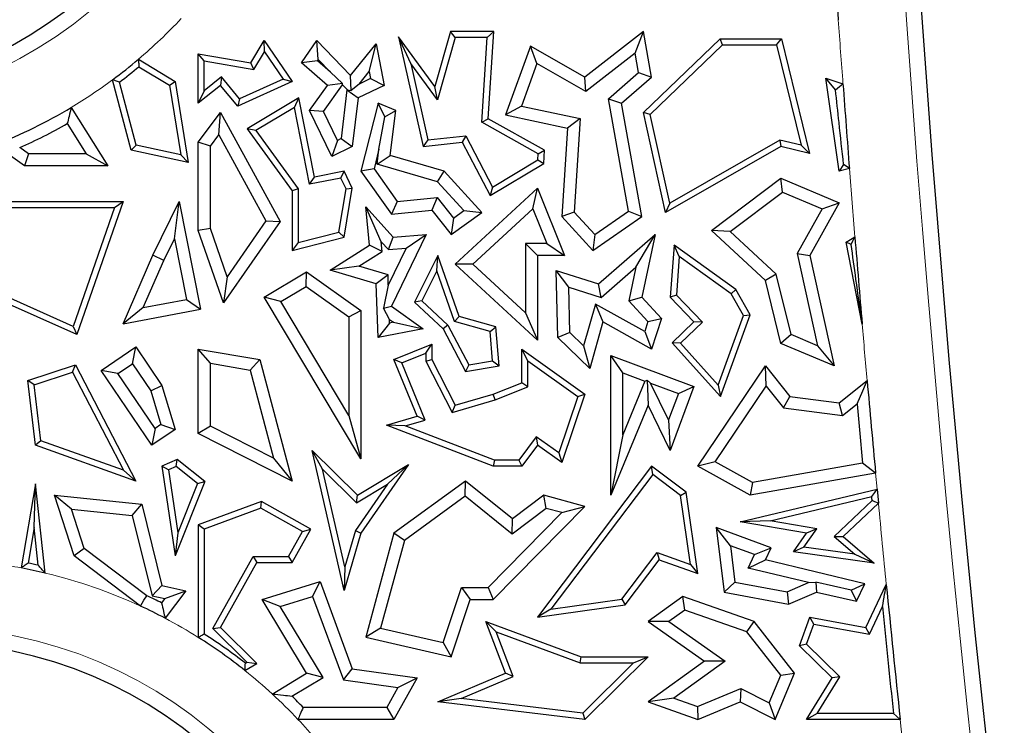
# Model space of a CAD drawing. Units: millimetres. Extents: x 0 to 420, y 0 to 297.
# Drawn here: x 118 to 125, y 127 to 132 of the extents above; entities that cross this region are included whole.
import ezdxf

# ---------------------------------------------------------------- set-up
doc = ezdxf.new("R2010")
doc.units = ezdxf.units.MM

msp = doc.modelspace()

# ---------------------------------------------------------------- linework, layer by layer
at = {"color": 7, "linetype": 'Continuous', "lineweight": 25}
for p, q in [((120.4241, 131.4446), (120.3345, 131.6408)), ((120.3345, 131.6408), (120.5165, 130.8366)), ((120.6018, 131.2775), (120.3345, 131.6408)), ((120.7158, 131.6795), (120.6018, 131.2775)), ((120.7491, 131.6354), (120.6196, 131.1789)), ((120.7491, 131.6354), (120.7158, 131.6795)), ((121.0325, 131.6795), (120.7158, 131.6795)), ((120.9855, 131.6354), (120.7491, 131.6354)), ((120.9461, 131.0142), (120.9855, 131.6354)), ((120.9855, 131.6354), (121.0325, 131.6795)), ((120.9918, 131.0392), (121.0325, 131.6795)), ((122.1311, 131.6795), (121.7013, 131.3458)), ((122.0698, 131.5203), (122.1311, 131.6795)), ((122.1902, 131.3458), (122.1311, 131.6795)), ((119.2517, 131.4497), (119.351, 131.6123)), ((119.353, 131.531), (119.351, 131.6123)), ((119.351, 131.6123), (119.5544, 131.3128)), ((119.6227, 131.4497), (119.736, 131.6123)), ((119.7471, 131.474), (119.736, 131.6123)), ((119.736, 131.6123), (119.9832, 131.3566)), ((119.9832, 131.3566), (120.1717, 131.5879)), ((120.1206, 131.3856), (120.1717, 131.5879)), ((120.1717, 131.5879), (120.2296, 131.2848)), ((121.3025, 131.5726), (121.1192, 131.0686)), ((121.3497, 131.4444), (121.3025, 131.5726)), ((121.7013, 131.3458), (121.3025, 131.5726)), ((122.1311, 131.0857), (122.6921, 131.6266)), ((122.1794, 131.0711), (122.7099, 131.5825)), ((122.7099, 131.5825), (122.6921, 131.6266)), ((122.6921, 131.6266), (123.141, 131.6266)), ((122.7099, 131.5825), (123.1064, 131.5825)), ((123.1064, 131.5825), (123.141, 131.6266)), ((123.1064, 131.5825), (123.2868, 130.8458)), ((123.141, 131.6266), (123.3468, 130.786)), ((118.9115, 131.4635), (118.8675, 131.5158)), ((118.8675, 131.5158), (119.2517, 131.4497)), ((118.8675, 131.1535), (118.8675, 131.5158)), ((119.2737, 131.4012), (119.353, 131.531)), ((119.353, 131.531), (119.4885, 131.3313)), ((122.0698, 131.5203), (121.7088, 131.24)), ((122.0947, 131.3795), (122.0698, 131.5203)), ((118.4282, 131.4757), (118.6969, 131.3128)), ((118.4324, 131.4217), (118.6566, 131.2857)), ((118.9115, 131.4635), (119.2737, 131.4012)), ((118.9115, 131.2458), (118.9115, 131.4635)), ((119.2737, 131.4012), (119.2517, 131.4497)), ((119.7405, 131.4645), (119.6227, 131.4497)), ((119.8135, 131.2848), (119.6227, 131.4497)), ((119.7405, 131.4645), (119.7471, 131.474)), ((119.8368, 131.3813), (119.7405, 131.4645)), ((119.7471, 131.474), (119.8368, 131.3813)), ((120.4241, 131.4446), (120.5507, 130.8848)), ((120.6196, 131.1789), (120.4241, 131.4446)), ((121.3497, 131.4444), (121.2367, 131.1336)), ((121.7088, 131.24), (121.3497, 131.4444)), ((119.0362, 131.3466), (118.9115, 131.2458)), ((119.0362, 131.3466), (119.0299, 131.2848)), ((119.1688, 131.1857), (119.0362, 131.3466)), ((119.8368, 131.3813), (119.9246, 131.2982)), ((119.9878, 131.2481), (119.9832, 131.3566)), ((120.0459, 131.2939), (120.1206, 131.3856)), ((120.1206, 131.3856), (120.1304, 131.3348)), ((121.8735, 131.1872), (122.0947, 131.3795)), ((122.0947, 131.3795), (122.1902, 131.3458)), ((118.3764, 130.8093), (118.2394, 131.3262)), ((118.4121, 130.8467), (118.2897, 131.3087)), ((118.6566, 131.2857), (118.6969, 131.3128)), ((118.6566, 131.2857), (118.74, 130.7759)), ((118.6969, 131.3128), (118.7939, 130.7191)), ((119.0299, 131.2848), (118.8675, 131.1535)), ((119.1563, 131.1315), (119.0299, 131.2848)), ((119.5544, 131.3128), (119.1563, 131.1315)), ((119.4885, 131.3313), (119.1688, 131.1857)), ((119.4885, 131.3313), (119.5544, 131.3128)), ((119.6827, 131.1008), (119.8135, 131.2848)), ((119.7847, 131.0922), (119.9252, 131.2898)), ((119.9246, 131.2982), (119.8135, 131.2848)), ((119.9252, 131.2898), (119.9246, 131.2982)), ((119.9252, 131.2898), (119.9609, 131.2529)), ((120.0459, 131.2939), (119.9878, 131.2481)), ((120.2296, 131.2848), (120.0388, 131.1926)), ((120.1304, 131.3348), (120.0459, 131.2939)), ((120.1304, 131.3348), (120.2296, 131.2848)), ((120.6196, 131.1789), (120.6018, 131.2775)), ((121.7088, 131.24), (121.7013, 131.3458)), ((121.9692, 131.1535), (122.1902, 131.3458)), ((123.564, 130.6552), (123.467, 131.3384)), ((123.5376, 131.253), (123.467, 131.3384)), ((123.467, 131.3384), (123.5925, 131.2954)), ((118.9115, 131.2458), (118.8675, 131.1535)), ((119.9571, 131.251), (119.914, 130.895)), ((119.9609, 131.2529), (119.9571, 131.251)), ((119.9571, 131.251), (120.0388, 131.1926)), ((119.9609, 131.2529), (119.9878, 131.2481)), ((119.1688, 131.1857), (119.1563, 131.1315)), ((119.6049, 131.1928), (119.2252, 130.9664)), ((119.5736, 131.1229), (119.6049, 131.1928)), ((119.7181, 130.6125), (119.6049, 131.1928)), ((120.0388, 131.1926), (119.9958, 130.8366)), ((120.1846, 131.1535), (120.0598, 130.6552)), ((120.2351, 131.0541), (120.1846, 131.1535)), ((120.3144, 131.1008), (120.1846, 131.1535)), ((121.2367, 131.1336), (121.1192, 131.0686)), ((121.2367, 131.1336), (121.6655, 131.0414)), ((122.0215, 130.364), (121.8735, 131.1872)), ((121.8735, 131.1872), (121.9692, 131.1535)), ((122.1183, 130.3237), (121.9692, 131.1535)), ((117.9366, 131.1239), (118.2053, 130.6953)), ((118.8675, 130.869), (119.0299, 131.0857)), ((119.0183, 130.9233), (119.0299, 131.0857)), ((119.0299, 131.0857), (119.467, 130.2873)), ((119.5736, 131.1229), (119.2892, 130.9533)), ((119.6833, 130.5608), (119.5736, 131.1229)), ((119.7847, 131.0922), (119.6827, 131.1008)), ((119.8455, 130.7639), (119.6827, 131.1008)), ((119.8865, 130.8817), (119.7847, 131.0922)), ((120.2351, 131.0541), (120.3144, 131.1008)), ((120.2747, 130.772), (120.3144, 131.1008)), ((121.1192, 131.0686), (121.5727, 130.9712)), ((122.1794, 131.0711), (122.1311, 131.0857)), ((122.2926, 130.3533), (122.1311, 131.0857)), ((122.3227, 130.4213), (122.1794, 131.0711)), ((117.9073, 131.0047), (118.0459, 130.7835)), ((120.1915, 130.8181), (120.2351, 131.0541)), ((120.9461, 131.0142), (120.9918, 131.0392)), ((121.3595, 130.7843), (120.9461, 131.0142)), ((121.4053, 130.8093), (120.9918, 131.0392)), ((121.6655, 131.0414), (121.5727, 130.9712)), ((121.6655, 131.0414), (121.622, 130.3558)), ((118.9556, 130.8396), (119.0183, 130.9233)), ((119.0183, 130.9233), (119.3635, 130.2929)), ((119.2892, 130.9533), (119.2252, 130.9664)), ((119.2252, 130.9664), (119.5544, 130.5124)), ((119.2892, 130.9533), (119.5984, 130.5267)), ((120.5507, 130.8848), (120.8271, 130.9162)), ((120.8271, 130.9162), (120.802, 130.869)), ((120.8271, 130.9162), (121.0244, 130.5392)), ((121.5727, 130.9712), (121.5316, 130.3237)), ((117.5943, 130.6953), (117.3774, 130.8492)), ((118.4121, 130.8467), (118.3764, 130.8093)), ((118.74, 130.7759), (118.4121, 130.8467)), ((118.9556, 130.8396), (118.8675, 130.869)), ((118.8675, 130.2221), (118.8675, 130.869)), ((119.8865, 130.8817), (119.8455, 130.7639)), ((119.914, 130.895), (119.8865, 130.8817)), ((119.914, 130.895), (119.9958, 130.8366)), ((120.5507, 130.8848), (120.5165, 130.8366)), ((120.5165, 130.8366), (120.802, 130.869)), ((120.802, 130.869), (121.007, 130.4773)), ((123.1308, 130.8835), (122.3227, 130.4213)), ((123.1308, 130.8835), (123.1375, 130.8366)), ((123.2868, 130.8458), (123.1308, 130.8835)), ((123.2868, 130.8458), (123.3468, 130.786)), ((117.6224, 130.7835), (117.5583, 130.8289)), ((117.6224, 130.7835), (117.5943, 130.6953)), ((118.0459, 130.7835), (117.6224, 130.7835)), ((118.0459, 130.7835), (118.2053, 130.6953)), ((118.7939, 130.7191), (118.3764, 130.8093)), ((118.74, 130.7759), (118.7939, 130.7191)), ((118.9556, 130.2369), (118.9556, 130.8396)), ((119.9958, 130.8366), (119.8455, 130.7639)), ((120.1915, 130.8181), (120.1552, 130.6733)), ((120.1782, 130.7086), (120.1915, 130.8181)), ((120.1782, 130.7086), (120.2747, 130.772)), ((120.6694, 130.6552), (120.2747, 130.772)), ((121.3566, 130.7382), (121.3595, 130.7843)), ((121.3595, 130.7843), (121.4053, 130.8093)), ((121.3991, 130.7123), (121.4053, 130.8093)), ((123.1375, 130.8366), (122.2926, 130.3533)), ((123.3468, 130.786), (123.1375, 130.8366)), ((120.6208, 130.5776), (120.1782, 130.7086)), ((121.007, 130.4773), (121.3991, 130.7123)), ((121.0244, 130.5392), (121.3566, 130.7382)), ((121.3566, 130.7382), (121.3991, 130.7123)), ((123.5973, 130.7052), (123.564, 130.6552)), ((118.2053, 130.6953), (117.5943, 130.6953)), ((119.9367, 130.6552), (119.7181, 130.6125)), ((119.9118, 130.6054), (119.9367, 130.6552)), ((119.9958, 130.533), (119.9367, 130.6552)), ((120.1552, 130.6733), (120.0598, 130.6552)), ((120.0598, 130.6552), (120.2837, 130.3414)), ((120.1552, 130.6733), (120.3258, 130.4342)), ((120.6208, 130.5776), (120.6694, 130.6552)), ((120.9452, 130.3533), (120.6694, 130.6552)), ((123.6398, 130.675), (123.564, 130.6552)), ((119.6833, 130.5608), (119.7181, 130.6125)), ((119.9118, 130.6054), (119.6833, 130.5608)), ((119.95, 130.5264), (119.9118, 130.6054)), ((120.813, 130.3673), (120.6208, 130.5776)), ((122.6296, 130.2221), (123.1375, 130.6039)), ((123.15, 130.503), (123.1375, 130.6039)), ((123.1375, 130.6039), (123.564, 130.4243)), ((119.5984, 130.5267), (119.5544, 130.5124)), ((119.5544, 130.5124), (119.5544, 130.0765)), ((119.5984, 130.5267), (119.5984, 130.1332)), ((119.8979, 130.2092), (119.95, 130.5264)), ((119.9367, 130.1735), (119.9958, 130.533)), ((119.95, 130.5264), (119.9958, 130.533)), ((120.7498, 129.9755), (121.3526, 130.533)), ((121.0244, 130.5392), (121.007, 130.4773)), ((121.3187, 130.3816), (121.3526, 130.533)), ((121.3526, 130.533), (121.5521, 130.0391)), ((122.7669, 130.215), (123.15, 130.503)), ((123.15, 130.503), (123.4393, 130.3811)), ((117.2396, 130.4346), (118.3163, 130.4346)), ((118.3163, 130.4346), (117.9763, 129.46)), ((118.2542, 130.3906), (118.3163, 130.4346)), ((118.5352, 130.04), (118.728, 130.4346)), ((118.6924, 130.161), (118.728, 130.4346)), ((118.728, 130.4346), (118.8845, 129.6457)), ((120.3258, 130.4342), (120.2837, 130.3414)), ((120.3258, 130.4342), (120.6179, 130.4633)), ((120.6179, 130.4633), (120.5787, 130.3708)), ((120.6179, 130.4633), (120.737, 130.313)), ((122.3227, 130.4213), (122.2926, 130.3533)), ((123.564, 130.4243), (123.3508, 130.0391)), ((123.4393, 130.3811), (123.564, 130.4243)), ((117.2761, 130.3906), (118.2542, 130.3906)), ((118.2542, 130.3906), (117.9504, 129.5198)), ((120.2083, 130.1395), (120.0941, 130.3951)), ((120.0941, 130.3951), (120.2966, 130.1735)), ((120.1222, 130.1143), (120.0941, 130.3951)), ((120.2837, 130.3414), (120.5787, 130.3708)), ((120.5787, 130.3708), (120.7199, 130.1926)), ((120.7199, 130.1926), (120.9452, 130.3533)), ((120.737, 130.313), (120.813, 130.3673)), ((120.813, 130.3673), (120.9452, 130.3533)), ((120.8796, 129.9754), (121.3187, 130.3816)), ((121.3187, 130.3816), (121.4214, 130.1273)), ((121.622, 130.3558), (121.5316, 130.3237)), ((121.622, 130.3558), (121.773, 130.1925)), ((121.773, 130.1925), (122.0215, 130.364)), ((122.0215, 130.364), (122.1183, 130.3237)), ((123.4393, 130.3811), (123.2575, 130.0527)), ((119.467, 130.2873), (119.0515, 129.691)), ((119.3635, 130.2929), (119.0781, 129.8834)), ((119.3635, 130.2929), (119.467, 130.2873)), ((120.737, 130.313), (120.7199, 130.1926)), ((121.5316, 130.3237), (121.7601, 130.0765)), ((121.7601, 130.0765), (122.1183, 130.3237)), ((118.9556, 130.2369), (118.8675, 130.2221)), ((119.0515, 129.691), (118.8675, 130.2221)), ((119.0781, 129.8834), (118.9556, 130.2369)), ((119.5984, 130.1332), (119.8979, 130.2092)), ((119.8979, 130.2092), (119.9367, 130.1735)), ((120.5369, 130.1926), (120.2837, 129.6677)), ((120.2966, 130.1735), (120.5369, 130.1926)), ((120.3907, 130.0925), (120.5369, 130.1926)), ((121.773, 130.1925), (121.7601, 130.0765)), ((121.8004, 129.83), (122.2172, 130.1926)), ((122.0754, 129.9524), (122.2172, 130.1926)), ((122.2172, 130.1926), (122.1183, 129.7323)), ((122.7669, 130.215), (122.6296, 130.2221)), ((123.0246, 129.8562), (122.6296, 130.2221)), ((123.1039, 129.9029), (122.7669, 130.215)), ((118.6152, 130.0029), (118.6924, 130.161)), ((118.6924, 130.161), (118.7807, 129.716)), ((119.5544, 130.0765), (119.9367, 130.1735)), ((119.5984, 130.1332), (119.5544, 130.0765)), ((120.2083, 130.1395), (120.2606, 130.0822)), ((120.2153, 130.0691), (120.2083, 130.1395)), ((120.2606, 130.0822), (120.2966, 130.1735)), ((121.2645, 130.1273), (121.2645, 129.6191)), ((121.2645, 130.1273), (121.3526, 130.0391)), ((121.4214, 130.1273), (121.2645, 130.1273)), ((121.4214, 130.1273), (121.5521, 130.0391)), ((123.617, 130.1358), (123.6798, 130.1745)), ((123.6524, 130.1203), (123.617, 130.1358)), ((123.7334, 129.5366), (123.617, 130.1358)), ((119.8336, 129.9301), (120.1222, 130.1143)), ((120.044, 129.9598), (120.2153, 130.0691)), ((120.2153, 130.0691), (120.1222, 130.1143)), ((120.3907, 130.0925), (120.2602, 129.8219)), ((120.2606, 130.0822), (120.3907, 130.0925)), ((122.3541, 130.1143), (122.326, 129.7323)), ((122.3923, 130.0325), (122.3541, 130.1143)), ((122.8069, 129.7887), (122.3541, 130.1143)), ((123.2575, 130.0527), (123.4064, 129.3775)), ((123.2575, 130.0527), (123.3508, 130.0391)), ((118.3163, 129.5393), (118.5352, 130.04)), ((118.4638, 129.6566), (118.6152, 130.0029)), ((118.6152, 130.0029), (118.5352, 130.04)), ((120.6238, 130.0391), (120.4513, 129.6964)), ((120.6164, 129.9263), (120.6238, 130.0391)), ((120.7792, 129.5922), (120.6238, 130.0391)), ((120.8796, 129.9754), (120.7498, 129.9755)), ((121.3526, 129.4174), (120.7498, 129.9755)), ((121.2645, 129.6191), (120.8796, 129.9754)), ((121.3526, 130.0391), (121.3526, 129.4174)), ((121.5521, 130.0391), (121.3526, 130.0391)), ((122.3923, 130.0325), (122.3714, 129.7487)), ((122.7733, 129.7585), (122.3923, 130.0325)), ((123.3508, 130.0391), (123.5292, 129.2302)), ((119.351, 129.7323), (119.661, 129.9179)), ((119.657, 129.8128), (119.661, 129.9179)), ((119.661, 129.9179), (120.0598, 129.6358)), ((120.044, 129.9598), (119.8336, 129.9301)), ((120.1717, 129.83), (119.8336, 129.9301)), ((120.2578, 129.8965), (120.044, 129.9598)), ((120.6164, 129.9263), (120.5056, 129.7062)), ((120.7451, 129.556), (120.6164, 129.9263)), ((121.5822, 129.8077), (121.4913, 129.9296)), ((121.4913, 129.9296), (121.8004, 129.83)), ((121.5025, 129.4374), (121.4913, 129.9296)), ((121.8207, 129.7309), (122.0754, 129.9524)), ((122.0754, 129.9524), (122.0225, 129.706)), ((123.1039, 129.9029), (123.0246, 129.8562)), ((123.2126, 129.4591), (123.1039, 129.9029)), ((117.9504, 129.5198), (117.2471, 129.8336)), ((119.0781, 129.8834), (119.0515, 129.691)), ((120.2578, 129.8965), (120.1717, 129.83)), ((120.2602, 129.8219), (120.2578, 129.8965)), ((123.1375, 129.395), (123.0246, 129.8562)), ((117.9763, 129.46), (117.2396, 129.7887)), ((119.4719, 129.702), (119.657, 129.8128)), ((119.657, 129.8128), (119.9716, 129.5902)), ((120.1846, 129.4374), (120.1717, 129.83)), ((120.2602, 129.8219), (120.2244, 129.6524)), ((121.5822, 129.8077), (121.8207, 129.7309)), ((121.5898, 129.4756), (121.5822, 129.8077)), ((121.8207, 129.7309), (121.8004, 129.83)), ((122.7733, 129.7585), (122.8069, 129.7887)), ((122.8645, 129.599), (122.7733, 129.7585)), ((122.913, 129.6031), (122.8069, 129.7887)), ((118.4638, 129.6566), (118.7807, 129.716)), ((118.7807, 129.716), (118.8845, 129.6457)), ((119.4719, 129.702), (119.351, 129.7323)), ((120.0598, 128.549), (119.351, 129.7323)), ((119.9716, 128.8677), (119.4719, 129.702)), ((120.5056, 129.7062), (120.4513, 129.6964)), ((120.4513, 129.6964), (120.6612, 129.5022)), ((120.5056, 129.7062), (120.6967, 129.5294)), ((122.0225, 129.706), (122.1183, 129.7323)), ((122.0225, 129.706), (122.1624, 129.5547)), ((122.1183, 129.7323), (122.2621, 129.5768)), ((122.3714, 129.7487), (122.326, 129.7323)), ((122.326, 129.7323), (122.4996, 129.5522)), ((122.3714, 129.7487), (122.562, 129.5511)), ((118.4638, 129.6566), (118.3163, 129.5393)), ((118.3163, 129.5393), (118.8845, 129.6457)), ((119.9716, 129.5902), (120.0598, 129.6358)), ((120.0598, 129.6358), (120.0598, 128.549)), ((120.2244, 129.6524), (120.2837, 129.6677)), ((120.2684, 129.5703), (120.2244, 129.6524)), ((120.2837, 129.6677), (120.5165, 129.5022)), ((121.2645, 129.6191), (121.3526, 129.4174)), ((121.7784, 129.6833), (121.6916, 129.3773)), ((121.7784, 129.6833), (121.8329, 129.5522)), ((122.1392, 129.4827), (121.7784, 129.6833)), ((119.9716, 129.5902), (119.9716, 128.8677)), ((120.2693, 129.5438), (120.1846, 129.4374)), ((120.2693, 129.5438), (120.2684, 129.5703)), ((120.2684, 129.5703), (120.298, 129.5494)), ((120.298, 129.5494), (120.2693, 129.5438)), ((120.298, 129.5494), (120.5165, 129.5022)), ((120.7451, 129.556), (120.7792, 129.5922)), ((121.0057, 129.4821), (120.7451, 129.556)), ((121.047, 129.5162), (120.7792, 129.5922)), ((121.8329, 129.5522), (121.7362, 129.2116)), ((122.1902, 129.3535), (121.8329, 129.5522)), ((122.1624, 129.5547), (122.1392, 129.4827)), ((122.1624, 129.5547), (122.2621, 129.5768)), ((122.2621, 129.5768), (122.1902, 129.3535)), ((122.4996, 129.5522), (122.3401, 129.3984)), ((122.562, 129.5511), (122.4014, 129.3963)), ((122.562, 129.5511), (122.4996, 129.5522)), ((122.6784, 129.0896), (122.8645, 129.599)), ((122.6948, 129.0058), (122.913, 129.6031)), ((122.8645, 129.599), (122.913, 129.6031)), ((117.9504, 129.5198), (117.9763, 129.46)), ((120.5165, 129.5022), (120.1846, 129.4374)), ((120.6967, 129.5294), (120.6612, 129.5022)), ((120.6612, 129.5022), (120.825, 129.189)), ((120.6967, 129.5294), (120.8493, 129.2377)), ((121.0057, 129.4821), (121.047, 129.5162)), ((121.0241, 129.2669), (121.0057, 129.4821)), ((121.0715, 129.2302), (121.047, 129.5162)), ((121.5898, 129.4756), (121.5025, 129.4374)), ((121.6916, 129.3773), (121.5898, 129.4756)), ((122.1392, 129.4827), (122.1902, 129.3535)), ((121.7362, 129.2116), (121.5025, 129.4374)), ((122.4014, 129.3963), (122.3401, 129.3984)), ((122.3401, 129.3984), (122.6948, 129.0058)), ((123.2126, 129.4591), (123.1375, 129.395)), ((123.4064, 129.3775), (123.2126, 129.4591)), ((118.1561, 129.1975), (118.4089, 129.3688)), ((118.3854, 129.2464), (118.4089, 129.3688)), ((118.4089, 129.3688), (118.601, 129.0853)), ((118.9556, 129.2489), (118.8675, 129.3535)), ((118.8675, 128.734), (118.8675, 129.3535)), ((118.8675, 129.3535), (119.3188, 129.2763)), ((120.3009, 129.2763), (120.5787, 129.3898)), ((120.5346, 129.3242), (120.5787, 129.3898)), ((120.5787, 129.3898), (120.5787, 129.2763)), ((121.282, 129.2679), (121.2379, 129.3535)), ((121.2379, 129.3535), (121.7013, 129.0233)), ((121.2379, 129.1072), (121.2379, 129.3535)), ((121.6916, 129.3773), (121.7362, 129.2116)), ((122.4014, 129.3963), (122.6784, 129.0896)), ((123.5292, 129.2302), (123.1375, 129.395)), ((123.4064, 129.3775), (123.5292, 129.2302)), ((119.2481, 129.199), (119.3188, 129.2763)), ((119.3188, 129.2763), (119.5544, 128.3858)), ((120.3584, 129.2522), (120.3009, 129.2763)), ((120.4705, 128.8612), (120.3009, 129.2763)), ((120.3584, 129.2522), (120.5346, 129.3242)), ((120.5346, 129.3242), (120.5346, 129.2657)), ((120.5346, 129.2657), (120.5787, 129.2763)), ((120.5346, 129.2657), (120.7271, 128.8898)), ((120.5787, 129.2763), (120.7498, 128.9423)), ((120.8493, 129.2377), (121.0241, 129.2669)), ((121.0241, 129.2669), (121.0715, 129.2302)), ((121.282, 129.2679), (121.649, 129.0064)), ((121.282, 129.0774), (121.282, 129.2679)), ((121.9782, 129.1789), (121.89, 129.3056)), ((121.89, 129.3056), (122.4996, 129.0796)), ((121.89, 128.2826), (121.89, 129.3056)), ((117.6175, 129.1225), (117.9683, 129.2376)), ((117.6655, 129.0919), (117.9464, 129.184)), ((117.9464, 129.184), (117.9683, 129.2376)), ((117.9464, 129.184), (118.3182, 128.4652)), ((117.9683, 129.2376), (118.4089, 128.3858)), ((118.2785, 129.1739), (118.1561, 129.1975)), ((118.5271, 128.6499), (118.1561, 129.1975)), ((118.2785, 129.1739), (118.3854, 129.2464)), ((118.3854, 129.2464), (118.5205, 129.0471)), ((118.9556, 128.7881), (118.9556, 129.2489)), ((118.9556, 129.2489), (119.2481, 129.199)), ((119.2481, 129.199), (119.4189, 128.5533)), ((120.5298, 128.8325), (120.3584, 129.2522)), ((120.8493, 129.2377), (120.825, 129.189)), ((120.825, 129.189), (121.0715, 129.2302)), ((122.5284, 128.4962), (123.0246, 129.2302)), ((123.0304, 129.0813), (123.0246, 129.2302)), ((123.0246, 129.2302), (123.2031, 129.0058)), ((117.6655, 129.0919), (117.6175, 129.1225)), ((117.6733, 128.6499), (117.6175, 129.1225)), ((118.5506, 128.7723), (118.2785, 129.1739)), ((121.9782, 129.1789), (122.1413, 129.1184)), ((121.9782, 128.7252), (121.9782, 129.1789)), ((122.1413, 129.1184), (121.9782, 128.7252)), ((122.1413, 129.1184), (122.1579, 129.1256)), ((122.1579, 129.1256), (122.1636, 128.9423)), ((122.183, 129.1029), (122.1579, 129.1256)), ((123.564, 128.9585), (123.7697, 129.1221)), ((117.7139, 128.6822), (117.6655, 129.0919)), ((118.5205, 129.0471), (118.601, 129.0853)), ((118.5205, 129.0471), (118.5939, 128.8016)), ((118.601, 129.0853), (118.6969, 128.7649)), ((121.0291, 129.0233), (121.2379, 129.1072)), ((121.0435, 128.9816), (121.282, 129.0774)), ((121.282, 129.0774), (121.2379, 129.1072)), ((122.3147, 128.8344), (122.183, 129.1029)), ((122.183, 129.1029), (122.3863, 129.0275)), ((122.4996, 129.0796), (122.326, 128.6112)), ((122.3863, 129.0275), (122.4996, 129.0796)), ((122.6553, 128.5266), (123.0304, 129.0813)), ((122.6784, 129.0896), (122.6948, 129.0058)), ((123.0304, 129.0813), (123.1563, 128.923)), ((120.7271, 128.8898), (121.0435, 128.9816)), ((120.7498, 128.9423), (121.0291, 129.0233)), ((121.0435, 128.9816), (121.0291, 129.0233)), ((121.649, 129.0064), (121.5089, 128.5927)), ((121.7013, 129.0233), (121.5316, 128.5224)), ((121.649, 129.0064), (121.7013, 129.0233)), ((122.3863, 129.0275), (122.3147, 128.8344)), ((123.1563, 128.923), (123.2031, 129.0058)), ((123.2031, 129.0058), (123.564, 128.9585)), ((120.7271, 128.8898), (120.7498, 128.9423)), ((122.1636, 128.9423), (121.89, 128.2826)), ((122.326, 128.6112), (122.1636, 128.9423)), ((123.1563, 128.923), (123.5896, 128.8662)), ((123.5896, 128.8662), (123.564, 128.9585)), ((123.5896, 128.8662), (123.6964, 128.9512)), ((119.9716, 128.8677), (120.0598, 128.549)), ((120.2459, 128.796), (120.4705, 128.8612)), ((120.3841, 128.7902), (120.5298, 128.8325)), ((120.5298, 128.8325), (120.4705, 128.8612)), ((122.3147, 128.8344), (122.326, 128.6112)), ((118.5506, 128.7723), (118.5271, 128.6499)), ((118.6969, 128.7649), (118.5271, 128.6499)), ((118.5939, 128.8016), (118.5506, 128.7723)), ((118.5939, 128.8016), (118.6969, 128.7649)), ((118.9556, 128.7881), (118.8675, 128.734)), ((119.4189, 128.5533), (118.9556, 128.7881)), ((120.3841, 128.7902), (120.2459, 128.796)), ((121.0291, 128.4958), (120.2459, 128.796)), ((121.0372, 128.5399), (120.3841, 128.7902)), ((117.7139, 128.6822), (117.6733, 128.6499)), ((118.3182, 128.4652), (117.7139, 128.6822)), ((119.5544, 128.3858), (118.8675, 128.734)), ((121.3431, 128.7108), (121.2158, 128.5399)), ((121.3431, 128.7108), (121.3526, 128.6499)), ((121.5089, 128.5927), (121.3431, 128.7108)), ((121.9782, 128.7252), (121.89, 128.2826)), ((118.4089, 128.3858), (117.6733, 128.6499)), ((119.7778, 128.4734), (119.7009, 128.6112)), ((119.9367, 127.5848), (119.7009, 128.6112)), ((119.7009, 128.6112), (120.0337, 128.2826)), ((121.3526, 128.6499), (121.2379, 128.4958)), ((121.5316, 128.5224), (121.3526, 128.6499)), ((118.7124, 128.5442), (118.601, 128.4962)), ((118.7056, 128.4932), (118.7124, 128.5442)), ((118.9143, 128.3832), (118.7124, 128.5442)), ((119.4189, 128.5533), (119.5544, 128.3858)), ((121.0372, 128.5399), (121.0291, 128.4958)), ((121.2158, 128.5399), (121.0372, 128.5399)), ((121.2158, 128.5399), (121.2379, 128.4958)), ((121.5089, 128.5927), (121.5316, 128.5224)), ((118.3182, 128.4652), (118.4089, 128.3858)), ((118.6495, 128.4691), (118.601, 128.4962)), ((118.601, 128.4962), (118.6969, 127.8388)), ((118.7056, 128.4932), (118.6495, 128.4691)), ((118.6495, 128.4691), (118.7168, 128.0076)), ((118.8612, 128.3692), (118.7056, 128.4932)), ((119.9419, 127.759), (119.7778, 128.4734)), ((119.7778, 128.4734), (120.0272, 128.2272)), ((120.0337, 128.2826), (120.407, 128.5078)), ((120.407, 128.5078), (120.0598, 128.0041)), ((120.2546, 128.3643), (120.407, 128.5078)), ((121.2379, 128.4958), (121.0291, 128.4958)), ((122.1902, 128.4962), (121.3526, 127.3895)), ((122.1989, 128.4346), (122.1902, 128.4962)), ((122.4439, 128.3059), (122.1902, 128.4962)), ((122.6553, 128.5266), (122.5284, 128.4962)), ((122.913, 128.2826), (122.5284, 128.4962)), ((122.9284, 128.3749), (122.6553, 128.5266)), ((123.7362, 128.5177), (122.9284, 128.3749)), ((122.1989, 128.4346), (121.4523, 127.4481)), ((122.4028, 128.2816), (122.1989, 128.4346)), ((123.8315, 128.445), (122.913, 128.2826)), ((117.6733, 128.3652), (117.5688, 127.7502)), ((117.6641, 128.0475), (117.6733, 128.3652)), ((117.7454, 127.7126), (117.6733, 128.3652)), ((118.9143, 128.3832), (118.6969, 127.8388)), ((118.8612, 128.3692), (118.7168, 128.0076)), ((118.8612, 128.3692), (118.9143, 128.3832)), ((120.2546, 128.3643), (120.0195, 128.0233)), ((120.0272, 128.2272), (120.2546, 128.3643)), ((120.825, 128.3858), (120.3009, 128.0041)), ((120.8224, 128.2748), (120.825, 128.3858)), ((121.1693, 128.1095), (120.825, 128.3858)), ((122.8398, 128.0874), (123.8425, 128.3275)), ((122.9284, 128.3749), (122.913, 128.2826)), ((123.8425, 128.3275), (123.8522, 128.2258)), ((117.9381, 128.1811), (117.8125, 128.2826)), ((117.8125, 128.2826), (118.4546, 128.2166)), ((117.9564, 127.8388), (117.8125, 128.2826)), ((120.0272, 128.2272), (120.0337, 128.2826)), ((120.8224, 128.2748), (120.3779, 127.9511)), ((121.1676, 127.9978), (120.8224, 128.2748)), ((121.3991, 128.2826), (121.1693, 128.1095)), ((121.4177, 128.1862), (121.3991, 128.2826)), ((121.7013, 128.2006), (121.3991, 128.2826)), ((122.4028, 128.2816), (122.4439, 128.3059)), ((122.4745, 127.7746), (122.4028, 128.2816)), ((122.5284, 127.7084), (122.4439, 128.3059)), ((123.0587, 128.0945), (123.8034, 128.2728)), ((123.8063, 128.2431), (123.5268, 127.98)), ((117.9381, 128.1811), (118.3838, 128.1352)), ((118.0317, 127.8925), (117.9381, 128.1811)), ((118.3838, 128.1352), (118.4546, 128.2166)), ((118.4546, 128.2166), (118.601, 127.6211)), ((119.3306, 128.2362), (118.8675, 128.0651)), ((119.3269, 128.1879), (118.9115, 128.0343)), ((119.3269, 128.1879), (119.3306, 128.2362)), ((119.6313, 128.018), (119.3269, 128.1879)), ((119.6913, 128.0351), (119.3306, 128.2362)), ((121.0291, 127.5197), (121.7013, 128.2006)), ((121.4177, 128.1862), (121.1676, 127.9978)), ((121.5324, 128.1551), (121.4177, 128.1862)), ((121.5324, 128.1551), (121.7013, 128.2006)), ((123.8522, 128.2258), (123.5928, 127.9816)), ((118.3838, 128.1352), (118.5286, 127.5466)), ((120.9922, 127.6078), (121.5324, 128.1551)), ((121.1676, 127.9978), (121.1693, 128.1095)), ((117.6641, 128.0475), (117.6195, 127.7853)), ((117.6948, 127.7694), (117.6641, 128.0475)), ((118.9115, 128.0343), (118.8675, 128.0651)), ((118.8675, 128.0651), (118.8675, 127.2411)), ((118.9115, 128.0343), (118.9115, 127.2654)), ((119.5544, 127.7896), (119.6913, 128.0351)), ((119.6313, 128.018), (119.6913, 128.0351)), ((122.7682, 127.9129), (122.6633, 128.0457)), ((123.0656, 127.8968), (122.6633, 128.0457)), ((122.6633, 128.0457), (122.7208, 127.572)), ((123.0587, 128.0945), (122.8398, 128.0874)), ((123.3242, 128.0041), (122.8398, 128.0874)), ((123.3999, 128.0358), (123.0587, 128.0945)), ((123.3066, 127.9015), (123.3999, 128.0358)), ((123.3999, 128.0358), (123.3242, 128.0041)), ((118.7168, 128.0076), (118.6969, 127.8388)), ((119.5285, 127.8337), (119.6313, 128.018)), ((120.0598, 128.0041), (119.9367, 127.5848)), ((120.0195, 128.0233), (119.9419, 127.759)), ((120.0195, 128.0233), (120.0598, 128.0041)), ((120.3009, 128.0041), (120.0941, 127.2426)), ((120.3779, 127.9511), (120.3009, 128.0041)), ((123.2295, 127.8677), (123.3242, 128.0041)), ((123.5268, 127.98), (123.5928, 127.9816)), ((123.5268, 127.98), (123.6787, 127.8502)), ((123.5928, 127.9816), (123.8218, 127.786)), ((118.0317, 127.8925), (117.9564, 127.8388)), ((118.489, 127.5471), (118.0317, 127.8925)), ((120.3779, 127.9511), (120.2033, 127.3081)), ((122.9448, 127.8475), (122.7682, 127.9129)), ((122.7682, 127.9129), (122.8005, 127.6468)), ((122.9448, 127.8475), (123.0656, 127.8968)), ((123.0246, 127.81), (123.0656, 127.8968)), ((123.3066, 127.9015), (123.2295, 127.8677)), ((123.6787, 127.8502), (123.3066, 127.9015)), ((118.4434, 127.471), (117.9564, 127.8388)), ((118.9751, 127.3055), (119.2697, 127.8337)), ((119.2697, 127.8337), (119.2956, 127.7896)), ((119.2697, 127.8337), (119.5285, 127.8337)), ((119.5285, 127.8337), (119.5544, 127.7896)), ((121.9723, 127.5216), (122.2301, 127.8624)), ((121.9964, 127.4805), (122.2457, 127.81)), ((122.2301, 127.8624), (122.4745, 127.7746)), ((122.2301, 127.8624), (122.2457, 127.81)), ((122.2457, 127.81), (122.5284, 127.7084)), ((122.8986, 127.7497), (122.9448, 127.8475)), ((122.8986, 127.7497), (123.0246, 127.81)), ((123.7519, 127.6343), (123.0246, 127.81)), ((123.8218, 127.786), (123.2295, 127.8677)), ((123.6787, 127.8502), (123.8218, 127.786)), ((119.0299, 127.3133), (119.2956, 127.7896)), ((119.2956, 127.7896), (119.5544, 127.7896)), ((119.9419, 127.759), (119.9367, 127.5848)), ((122.4745, 127.7746), (122.5284, 127.7084)), ((123.341, 127.6428), (122.8986, 127.7497)), ((118.5286, 127.5466), (118.601, 127.6211)), ((118.601, 127.6211), (118.7756, 127.5831)), ((119.3346, 127.5197), (119.7594, 127.6499)), ((119.7056, 127.5412), (119.7594, 127.6499)), ((119.7594, 127.6499), (119.9958, 127.0103)), ((120.6616, 127.2033), (120.7968, 127.6078)), ((120.7968, 127.6078), (120.8603, 127.5197)), ((120.7968, 127.6078), (120.9922, 127.6078)), ((120.9922, 127.6078), (121.0291, 127.5197)), ((122.8005, 127.6468), (122.7208, 127.572)), ((122.8005, 127.6468), (123.1829, 127.5759)), ((123.1829, 127.5759), (123.341, 127.6428)), ((123.341, 127.6428), (123.3929, 127.6471)), ((123.6526, 127.5868), (123.3929, 127.6471)), ((123.3929, 127.6471), (123.3997, 127.572)), ((123.6526, 127.5868), (123.7519, 127.6343)), ((123.6917, 127.5068), (123.7519, 127.6343)), ((123.7609, 127.3139), (123.9101, 127.63)), ((118.5286, 127.5466), (118.6222, 127.5262)), ((118.6222, 127.5262), (118.5981, 127.4943)), ((118.6222, 127.5262), (118.7756, 127.5831)), ((118.7756, 127.5831), (118.6237, 127.3819)), ((119.4685, 127.4685), (119.7056, 127.5412)), ((119.7056, 127.5412), (119.9314, 126.9302)), ((121.4523, 127.4481), (121.9723, 127.5216)), ((121.9723, 127.5216), (121.9964, 127.4805)), ((122.4182, 127.5403), (122.1647, 127.3581)), ((122.4324, 127.442), (122.4182, 127.5403)), ((122.9417, 127.3581), (122.4182, 127.5403)), ((122.7208, 127.572), (123.1929, 127.4844)), ((123.1829, 127.5759), (123.1929, 127.4844)), ((123.1929, 127.4844), (123.3997, 127.572)), ((123.3997, 127.572), (123.6917, 127.5068)), ((123.6526, 127.5868), (123.6917, 127.5068)), ((119.4685, 127.4685), (119.3346, 127.5197)), ((119.661, 126.9786), (119.3346, 127.5197)), ((119.782, 126.9487), (119.4685, 127.4685)), ((120.7199, 127.0995), (120.8603, 127.5197)), ((120.8603, 127.5197), (121.0291, 127.5197)), ((121.3526, 127.3895), (121.9964, 127.4805)), ((123.7862, 127.2644), (123.882, 127.4673)), ((121.4523, 127.4481), (121.3526, 127.3895)), ((122.4324, 127.442), (122.3166, 127.3587)), ((122.8882, 127.2834), (122.4324, 127.442)), ((123.2729, 127.1792), (123.3508, 127.3895)), ((123.3792, 127.3394), (123.3508, 127.3895)), ((123.3508, 127.3895), (123.7609, 127.3139)), ((118.9751, 127.3055), (119.0299, 127.3133)), ((119.2243, 127.0595), (118.9751, 127.3055)), ((119.2956, 127.051), (119.0299, 127.3133)), ((120.2033, 127.3081), (120.0941, 127.2426)), ((120.2033, 127.3081), (120.6616, 127.2033)), ((121.0503, 127.2831), (120.9745, 127.3581)), ((120.9745, 127.3581), (121.6745, 127.0995)), ((121.1192, 126.9786), (120.9745, 127.3581)), ((122.3166, 127.3587), (122.1647, 127.3581)), ((122.1647, 127.3581), (122.5772, 127.0665)), ((122.3166, 127.3587), (122.7291, 127.0671)), ((122.8882, 127.2834), (122.9417, 127.3581)), ((123.2383, 126.9786), (122.9417, 127.3581)), ((123.3242, 127.1908), (123.3792, 127.3394)), ((123.3792, 127.3394), (123.7862, 127.2644)), ((123.7862, 127.2644), (123.7609, 127.3139)), ((120.0941, 127.2426), (120.7199, 127.0995)), ((121.0503, 127.2831), (121.6667, 127.0555)), ((121.1756, 126.9546), (121.0503, 127.2831)), ((123.137, 126.9651), (122.8882, 127.2834)), ((120.6616, 127.2033), (120.7199, 127.0995)), ((123.3242, 127.1908), (123.2729, 127.1792)), ((123.5136, 126.9448), (123.2729, 127.1792)), ((123.5698, 126.9516), (123.3242, 127.1908)), ((121.6667, 127.0555), (121.6745, 127.0995)), ((121.6745, 127.0995), (122.1647, 127.0995)), ((122.1647, 127.0995), (121.7013, 126.6408)), ((122.0575, 127.0555), (122.1647, 127.0995)), ((119.2089, 126.9987), (119.2956, 127.051)), ((119.2123, 127.0522), (119.2243, 127.0595)), ((119.2243, 127.0595), (119.2956, 127.051)), ((121.6667, 127.0555), (122.0575, 127.0555)), ((122.0575, 127.0555), (121.6854, 126.6871)), ((122.5772, 127.0665), (122.1636, 126.7693)), ((122.7291, 127.0671), (122.3523, 126.7963)), ((122.7291, 127.0671), (122.5772, 127.0665)), ((119.4093, 126.8268), (119.661, 126.9786)), ((119.5539, 126.8111), (119.782, 126.9487)), ((119.782, 126.9487), (119.661, 126.9786)), ((119.9314, 126.9302), (119.9958, 127.0103)), ((119.9958, 127.0103), (120.4705, 126.9448)), ((120.4705, 126.9448), (120.3009, 126.6408)), ((120.3307, 126.8751), (120.4705, 126.9448)), ((120.6238, 126.7693), (121.1192, 126.9786)), ((120.7941, 126.7934), (121.1756, 126.9546)), ((121.1756, 126.9546), (121.1192, 126.9786)), ((123.0515, 126.7618), (123.137, 126.9651)), ((123.0962, 126.6408), (123.2383, 126.9786)), ((123.137, 126.9651), (123.2383, 126.9786)), ((123.3242, 126.6408), (123.5136, 126.9448)), ((123.4036, 126.6849), (123.5698, 126.9516)), ((123.5698, 126.9516), (123.5136, 126.9448)), ((119.9314, 126.9302), (120.3307, 126.8751)), ((120.3307, 126.8751), (120.2491, 126.7289)), ((122.5259, 126.7351), (122.8433, 126.8661)), ((122.8433, 126.8661), (122.8398, 126.7693)), ((122.8433, 126.8661), (123.0515, 126.7618)), ((120.2491, 126.7289), (119.6354, 126.7289)), ((120.2491, 126.7289), (120.3009, 126.6408)), ((120.7941, 126.7934), (120.6238, 126.7693)), ((121.7013, 126.6408), (120.6238, 126.7693)), ((121.6854, 126.6871), (120.7941, 126.7934)), ((122.3523, 126.7963), (122.1636, 126.7693)), ((122.1636, 126.7693), (122.5284, 126.6408)), ((122.3523, 126.7963), (122.5259, 126.7351)), ((122.5259, 126.7351), (122.5284, 126.6408)), ((122.5284, 126.6408), (122.8398, 126.7693)), ((122.8398, 126.7693), (123.0962, 126.6408)), ((123.0515, 126.7618), (123.0962, 126.6408)), ((121.6854, 126.6871), (121.7013, 126.6408)), ((123.4036, 126.6849), (123.3242, 126.6408)), ((123.9627, 126.6849), (123.4036, 126.6849)), ((120.3009, 126.6408), (119.5976, 126.6408)), ((124.0117, 126.6408), (123.3242, 126.6408))]:
    msp.add_line(p, q, dxfattribs=at)
at = {"color": 8, "linetype": 'Continuous', "lineweight": 18}
for p, q in [((123.8315, 128.445), (123.8425, 128.3275)), ((124.0117, 126.6408), (124.0268, 126.4994))]:
    msp.add_line(p, q, dxfattribs=at)
at = {"color": 7, "linetype": 'Continuous', "lineweight": 25, "flags": 128}
for points in [[(123.5376, 131.253), (123.5683, 131.2768), (123.5925, 131.2954)], [(123.6398, 130.675), (123.616, 130.6919), (123.5973, 130.7052)], [(123.6524, 130.1203), (123.6677, 130.1506), (123.6798, 130.1745)], [(123.6964, 128.9512), (123.7374, 129.0469), (123.7697, 129.1221)], [(123.8315, 128.445), (123.7781, 128.4857), (123.7362, 128.5177)], [(123.8034, 128.2728), (123.8253, 128.3034), (123.8425, 128.3275)], [(123.8063, 128.2431), (123.8059, 128.2468), (123.8056, 128.2505), (123.8052, 128.2542), (123.8049, 128.2579), (123.8045, 128.2616), (123.8041, 128.2654), (123.8038, 128.2691), (123.8034, 128.2728)], [(123.8522, 128.2258), (123.8265, 128.2355), (123.8063, 128.2431)], [(118.4434, 127.471), (118.4689, 127.5136), (118.489, 127.5471)], [(124.0117, 126.6408), (123.9843, 126.6655), (123.9627, 126.6849)]]:
    msp.add_lwpolyline(points, dxfattribs=at)
at = {"color": 7, "linetype": 'Continuous', "lineweight": 25}
for centre, radius, start, end in [((270.2023, 142.1529), 146.4, 166.165311, 191.351966), ((116.0152, 134.3283), 3.125, 270, 90), ((270.2023, 142.1529), 147.0113, 183.770561, 184.051626), ((116.0152, 134.3283), 3.7363, 306.53452, 310.22865), ((116.0152, 134.3283), 3.7804, 306.9885, 309.74734), ((270.2023, 142.1529), 147.0113, 184.23542, 184.477927), ((116.0152, 134.3283), 3.7363, 291.38145, 300.94705), ((116.0152, 134.3283), 3.8244, 293.79521, 299.65178), ((270.2023, 142.1529), 147.0113, 184.673621, 184.923079), ((270.2023, 142.1529), 147.0113, 185.085264, 185.350256), ((270.2023, 142.1529), 147.0994, 185.149047, 185.318609), ((116.8785, 124.0783), 3.7363, 76.58359, 79.35219), ((116.8785, 124.0783), 3.7804, 77.53001, 78.69562), ((270.2023, 142.1529), 147.0113, 185.669349, 186.056929), ((116.8785, 124.0783), 3.8244, 63.28024, 65.09508), ((116.8785, 124.0783), 3.7363, 62.15461, 65.23823), ((270.2023, 142.1529), 147.0554, 185.731356, 186.037835), ((116.8785, 124.0783), 3.7363, 51.41157, 57.83623), ((116.8785, 124.0783), 3.7804, 51.87735, 57.46639), ((116.8785, 124.0783), 3.125, 270, 90), ((116.8785, 124.0783), 3.7363, 43.30204, 47.3618), ((116.8785, 124.0783), 3.8244, 43.87493, 45.60806)]:
    msp.add_arc(centre, radius, start, end, dxfattribs=at)
at = {"color": 8, "linetype": 'Continuous', "lineweight": 18}
for centre, radius, start, end in [((270.2023, 142.1529), 146.5132, 166.221308, 191.351966), ((116.0152, 134.3283), 3.2382, 270, 90), ((116.0152, 134.3283), 3.7363, 310.22865, 316.85881), ((270.2023, 142.1529), 147.0113, 184.051626, 184.23542), ((116.0152, 134.3283), 3.7363, 300.94705, 306.53452), ((270.2023, 142.1529), 147.0113, 184.477927, 184.673621), ((270.2023, 142.1529), 147.0113, 184.923079, 185.085264), ((270.2023, 142.1529), 147.0113, 185.436063, 185.669349), ((116.8785, 124.0783), 3.7363, 79.35219, 82.30953), ((116.8785, 124.0783), 3.7363, 65.23823, 76.58359), ((116.8785, 124.0783), 3.7363, 57.83623, 62.15461), ((116.8785, 124.0783), 3.2382, 270, 90), ((116.8785, 124.0783), 3.7363, 47.3618, 51.41157), ((116.8785, 124.0783), 3.7363, 40.12786, 43.30204)]:
    msp.add_arc(centre, radius, start, end, dxfattribs=at)
at = {"color": 7, "linetype": 'Continuous', "lineweight": 25}
for points in [[(118.4282, 131.4757), (118.429, 131.4656), (118.4304, 131.4476), (118.4318, 131.4296), (118.4324, 131.4217)], [(118.2897, 131.3087), (118.2803, 131.3119), (118.2636, 131.3177), (118.2468, 131.3236), (118.2394, 131.3262)], [(123.5973, 130.7052), (123.5861, 130.8075), (123.566, 130.9903), (123.5463, 131.1728), (123.5376, 131.253)], [(117.9366, 131.1239), (117.9312, 131.1015), (117.9215, 131.0616), (117.9116, 131.0221), (117.9073, 131.0047)], [(123.7334, 129.5366), (123.7181, 129.6457), (123.691, 129.8405), (123.6642, 130.0348), (123.6524, 130.1203)], [(117.6195, 127.7853), (117.6101, 127.7788), (117.5932, 127.7671), (117.5763, 127.7554), (117.5688, 127.7502)], [(117.7454, 127.7126), (117.736, 127.7233), (117.7191, 127.7423), (117.7022, 127.7612), (117.6948, 127.7694)], [(123.882, 127.4673), (123.8873, 127.4977), (123.8966, 127.5519), (123.906, 127.6062), (123.9101, 127.63)], [(118.5981, 127.4943), (118.6029, 127.4734), (118.6115, 127.4361), (118.62, 127.3985), (118.6237, 127.3819)], [(118.9115, 127.2654), (118.9033, 127.2609), (118.8886, 127.2528), (118.8739, 127.2447), (118.8675, 127.2411)], [(119.2089, 126.9987), (119.2095, 127.0087), (119.2107, 127.0266), (119.2118, 127.0444), (119.2123, 127.0522)], [(119.4093, 126.8268), (119.4365, 126.824), (119.4851, 126.819), (119.5329, 126.8135), (119.5539, 126.8111)], [(119.6354, 126.7289), (119.6283, 126.7125), (119.6158, 126.6831), (119.6031, 126.6537), (119.5976, 126.6408)]]:
    msp.add_open_spline(points, degree=3, knots=[0, 0, 0, 0, 0.56, 1, 1, 1, 1], dxfattribs=at)

doc.saveas('drawing.dxf')
